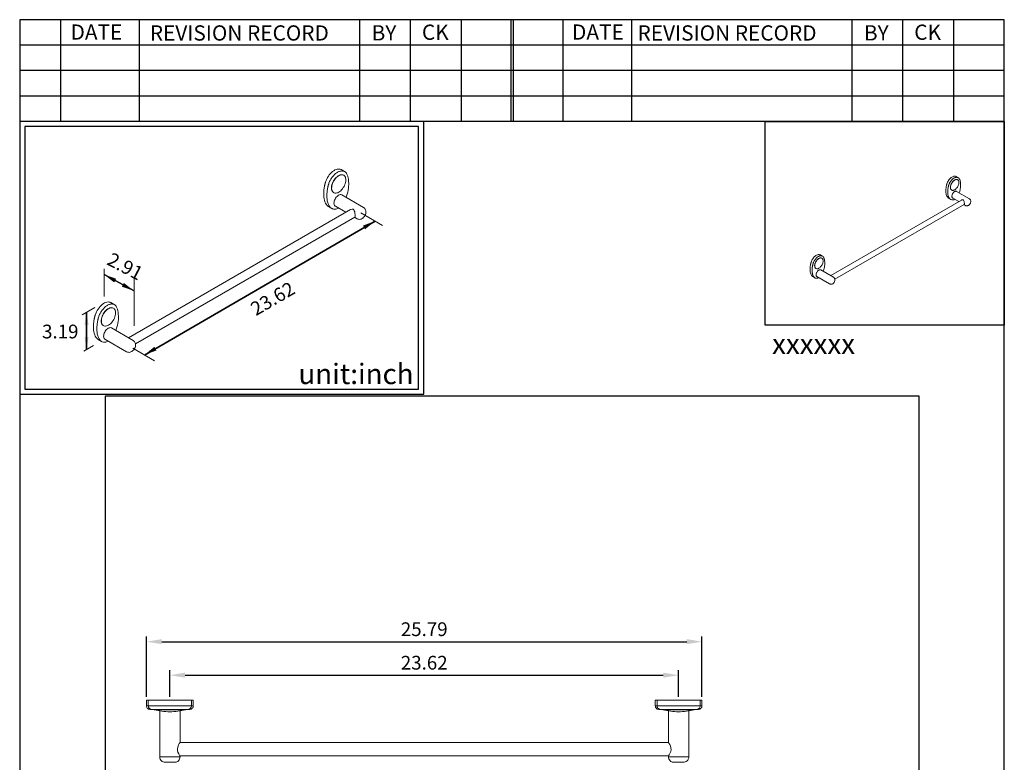
# Model space of a CAD drawing. Units: millimetres. Extents: x 25 to 1522, y -23 to 914.
# Drawn here: x 243 to 437, y 455 to 601 of the extents above; entities that cross this region are included whole.
import ezdxf

# ---------------------------------------------------------------- set-up
doc = ezdxf.new("R2010")
doc.units = ezdxf.units.MM
doc.header["$PDMODE"] = 35
for name, color, linetype in [('A1', 2, 'Continuous'), ('A5', 136, 'Continuous'), ('DIM', 6, 'Continuous')]:
    doc.layers.add(name, color=color, linetype=linetype)
doc.layers.add('圖紙邊界', color=1, linetype='Continuous', plot=False)
doc.styles.add('CHINA', font='simplex.shx', dxfattribs={"bigfont": 'chineset.shx'})
doc.styles.add('勝泰-2.7', font='simplex.shx', dxfattribs={"height": 2.7, "bigfont": 'chineset.shx'})
doc.dimstyles.new('正常', dxfattribs={"dimtxt": 2.7, "dimasz": 2.5, "dimexe": 1.25, "dimexo": 0.625, "dimgap": 1, "dimtad": 1, "dimdsep": 46, "dimtxsty": '勝泰-2.7', "dimcen": 2.5, "dimadec": 1, "dimazin": 0, "dimtfac": 1, "dimtmove": 0, "dimatfit": 3, "dimfxl": 0, "dimarcsym": 0})
doc.dimstyles.new('正常$0', dxfattribs={"dimtxt": 2, "dimasz": 3, "dimexe": 1, "dimexo": 0.625, "dimgap": 0.75, "dimtad": 1, "dimdsep": 46, "dimtxsty": '勝泰-2.7', "dimcen": 2.5, "dimclrd": 6, "dimclre": 6, "dimclrt": 6, "dimadec": 1, "dimazin": 0, "dimtfac": 1, "dimtmove": 0, "dimatfit": 3, "dimfxl": 0, "dimarcsym": 0})

# ---------------------------------------------------------------- blocks, each defined once
blk = doc.blocks.new('*D15')
at = {"layer": 'Defpoints', "color": 0, "ltscale": 10}
for p in [(372.88, 472.2), (272.88, 467.32), (372.88, 467.32)]:
    blk.add_point(p, dxfattribs=at)
at = {"layer": 'DIM', "color": 6, "lineweight": -2, "ltscale": 10}
for p, q in [((272.88, 467.95), (272.88, 473.2)), ((372.88, 467.95), (372.88, 473.2)), ((275.88, 472.2), (369.88, 472.2))]:
    blk.add_line(p, q, dxfattribs=at)
at = {"layer": 'DIM', "color": 6, "ltscale": 10}
for points in [[(275.88, 472.7), (275.88, 471.7), (272.88, 472.2)], [(369.88, 472.7), (369.88, 471.7), (372.88, 472.2)]]:
    blk.add_solid(points, dxfattribs=at)
at = {"layer": 'DIM', "color": 6, "ltscale": 10, "insert": (322.88, 474.3), "char_height": 2.7, "attachment_point": 5, "style": '勝泰-2.7'}
blk.add_mtext('23.62', dxfattribs=at)
blk = doc.blocks.new('*D16')
at = {"layer": 'Defpoints', "color": 0, "ltscale": 10}
for p in [(377.47, 478.79), (268.3, 467.32), (377.47, 467.32)]:
    blk.add_point(p, dxfattribs=at)
at = {"layer": 'DIM', "color": 6, "lineweight": -2, "ltscale": 10}
for p, q in [((268.3, 467.95), (268.3, 479.79)), ((271.3, 478.79), (374.47, 478.79)), ((377.47, 467.95), (377.47, 479.79))]:
    blk.add_line(p, q, dxfattribs=at)
at = {"layer": 'DIM', "color": 6, "ltscale": 10}
for points in [[(271.3, 479.29), (271.3, 478.29), (268.3, 478.79)], [(374.47, 479.29), (374.47, 478.29), (377.47, 478.79)]]:
    blk.add_solid(points, dxfattribs=at)
at = {"layer": 'DIM', "color": 6, "ltscale": 10, "insert": (322.88, 480.89), "char_height": 2.7, "attachment_point": 5, "style": '勝泰-2.7'}
blk.add_mtext('25.79', dxfattribs=at)

msp = doc.modelspace()

# ---------------------------------------------------------------- linework, layer by layer
at = {"color": 7, "linetype": 'Continuous', "lineweight": 15}
for p, q in [((268.301, 467.325), (268.301, 466.158)), ((268.301, 467.325), (268.65, 467.325)), ((268.65, 467.325), (268.65, 466.158)), ((268.65, 467.325), (277.118, 467.325)), ((277.118, 467.325), (277.118, 466.158)), ((277.118, 467.325), (277.468, 467.325)), ((277.468, 467.325), (277.468, 466.158)), ((368.301, 467.325), (368.301, 466.158)), ((368.301, 467.325), (368.65, 467.325)), ((368.65, 467.325), (368.65, 466.158)), ((368.65, 467.325), (377.118, 467.325)), ((377.118, 467.325), (377.118, 466.158)), ((377.118, 467.325), (377.468, 467.325)), ((377.468, 467.325), (377.468, 466.158)), ((268.65, 466.158), (268.301, 466.158)), ((277.118, 466.158), (268.65, 466.158)), ((275.968, 465.406), (269.801, 465.406)), ((277.468, 466.158), (277.118, 466.158)), ((368.65, 466.158), (368.301, 466.158)), ((377.118, 466.158), (368.65, 466.158)), ((375.968, 465.406), (369.801, 465.406)), ((377.468, 466.158), (377.118, 466.158)), ((274.884, 456.151), (270.884, 456.151)), ((271.79, 455.082), (273.979, 455.082)), ((374.884, 456.151), (370.884, 456.151)), ((371.79, 455.082), (373.979, 455.082))]:
    msp.add_line(p, q, dxfattribs=at)
at = {"color": 7, "linetype": 'Continuous', "lineweight": 15, "flags": 128}
for points in [[(274.884, 459), (274.845, 458.94), (274.74, 458.774), (274.589, 458.499), (274.426, 458.08), (274.369, 457.734), (274.394, 457.378), (274.481, 457.066), (274.625, 456.747), (274.79, 456.461), (274.871, 456.336), (274.884, 456.317), (274.884, 456.317)], [(370.884, 456.317), (370.924, 456.376), (371.028, 456.542), (371.179, 456.818), (371.342, 457.237), (371.399, 457.583), (371.375, 457.939), (371.287, 458.251), (371.144, 458.569), (370.978, 458.855), (370.897, 458.98), (370.884, 459), (370.884, 459)]]:
    msp.add_lwpolyline(points, dxfattribs=at)
at = {"color": 7, "linetype": 'Continuous', "lineweight": 15}
for centre, start, end in [((272.884, 477.519), 255.71965, 270), ((272.884, 477.519), 270, 284.28035), ((372.884, 477.519), 255.71965, 270), ((372.884, 477.519), 270, 284.28035)]:
    msp.add_arc(centre, 12.5, start, end, dxfattribs=at)
for points, knots in [([(268.968, 465.492), (268.873, 465.503), (268.676, 465.528), (268.453, 465.708), (268.323, 465.932), (268.308, 466.085), (268.301, 466.158)], [0, 0, 0, 0, 0.2702614, 0.5624295, 0.7897364, 1, 1, 1, 1]), ([(269.3, 465.492), (269.208, 465.503), (269.016, 465.528), (268.798, 465.708), (268.672, 465.932), (268.657, 466.085), (268.65, 466.158)], [0, 0, 0, 0, 0.2702611, 0.5624291, 0.7897364, 1, 1, 1, 1]), ([(269.3, 465.492), (269.203, 465.492), (269.009, 465.492), (268.982, 465.492), (268.968, 465.492)], [0, 0, 0, 0, 0.5, 1, 1, 1, 1]), ([(276.469, 465.492), (276.428, 465.492), (276.341, 465.492), (276.123, 465.492), (275.818, 465.492), (275.409, 465.492), (274.897, 465.492), (274.29, 465.492), (273.607, 465.492), (272.884, 465.492), (272.161, 465.492), (271.479, 465.492), (270.871, 465.492), (270.359, 465.492), (269.951, 465.492), (269.646, 465.492), (269.428, 465.492), (269.341, 465.492), (269.3, 465.492)], [0, 0, 0, 0, 0.0476383, 0.0998963, 0.1568898, 0.2185361, 0.2844875, 0.3540825, 0.4263375, 0.5, 0.5736625, 0.6459175, 0.7155125, 0.7814639, 0.8431102, 0.9001037, 0.9523617, 1, 1, 1, 1]), ([(276.469, 465.492), (276.561, 465.503), (276.752, 465.528), (276.97, 465.708), (277.097, 465.932), (277.111, 466.085), (277.118, 466.158)], [0, 0, 0, 0, 0.2702614, 0.5624294, 0.7897364, 1, 1, 1, 1]), ([(276.801, 465.492), (276.787, 465.492), (276.759, 465.492), (276.566, 465.492), (276.469, 465.492)], [0, 0, 0, 0, 0.5, 1, 1, 1, 1]), ([(276.801, 465.492), (276.895, 465.503), (277.092, 465.528), (277.316, 465.708), (277.446, 465.932), (277.46, 466.085), (277.468, 466.158)], [0, 0, 0, 0, 0.2702613, 0.5624293, 0.7897364, 1, 1, 1, 1]), ([(368.968, 465.492), (368.873, 465.503), (368.676, 465.528), (368.453, 465.708), (368.323, 465.932), (368.308, 466.085), (368.301, 466.158)], [0, 0, 0, 0, 0.2702606, 0.562429, 0.7897366, 1, 1, 1, 1]), ([(369.3, 465.492), (369.208, 465.503), (369.016, 465.528), (368.798, 465.708), (368.672, 465.932), (368.657, 466.085), (368.65, 466.158)], [0, 0, 0, 0, 0.2702608, 0.5624288, 0.7897376, 1, 1, 1, 1]), ([(369.3, 465.492), (369.203, 465.492), (369.009, 465.492), (368.981, 465.492), (368.968, 465.492)], [0, 0, 0, 0, 0.5000003, 1, 1, 1, 1]), ([(376.469, 465.492), (376.428, 465.492), (376.341, 465.492), (376.123, 465.492), (375.818, 465.492), (375.409, 465.492), (374.897, 465.492), (374.29, 465.492), (373.607, 465.492), (372.884, 465.492), (372.161, 465.492), (371.479, 465.492), (370.871, 465.492), (370.359, 465.492), (369.951, 465.492), (369.646, 465.492), (369.428, 465.492), (369.341, 465.492), (369.3, 465.492)], [0, 0, 0, 0, 0.0476384, 0.0998966, 0.1568897, 0.2185363, 0.2844878, 0.3540826, 0.4263378, 0.4999996, 0.5736625, 0.6459176, 0.7155125, 0.781464, 0.8431106, 0.9001036, 0.9523619, 1, 1, 1, 1]), ([(376.469, 465.492), (376.561, 465.503), (376.752, 465.528), (376.97, 465.708), (377.097, 465.932), (377.111, 466.085), (377.118, 466.158)], [0, 0, 0, 0, 0.2702628, 0.5624256, 0.7897361, 1, 1, 1, 1]), ([(376.801, 465.492), (376.787, 465.492), (376.759, 465.492), (376.566, 465.492), (376.469, 465.492)], [0, 0, 0, 0, 0.5, 1, 1, 1, 1]), ([(376.801, 465.492), (376.895, 465.503), (377.092, 465.528), (377.316, 465.708), (377.446, 465.932), (377.46, 466.085), (377.468, 466.158)], [0, 0, 0, 0, 0.2702606, 0.562429, 0.7897366, 1, 1, 1, 1]), ([(271.79, 455.082), (271.656, 455.12), (271.379, 455.198), (271.084, 455.487), (270.913, 455.821), (270.894, 456.043), (270.884, 456.151)], [0, 0, 0, 0, 0.2722375, 0.561921, 0.7877611, 1, 1, 1, 1]), ([(274.884, 456.151), (274.869, 456.012), (274.837, 455.727), (274.6, 455.388), (274.299, 455.165), (274.083, 455.109), (273.979, 455.082)], [0, 0, 0, 0, 0.2722386, 0.5619215, 0.7877612, 1, 1, 1, 1]), ([(370.884, 456.151), (370.9, 456.012), (370.932, 455.727), (371.168, 455.388), (371.469, 455.165), (371.685, 455.109), (371.79, 455.082)], [0, 0, 0, 0, 0.272238, 0.5619219, 0.7877577, 1, 1, 1, 1]), ([(373.979, 455.082), (374.113, 455.12), (374.389, 455.198), (374.685, 455.487), (374.856, 455.821), (374.875, 456.043), (374.884, 456.151)], [0, 0, 0, 0, 0.2722412, 0.5619227, 0.7877619, 1, 1, 1, 1])]:
    msp.add_open_spline(points, degree=3, knots=knots, dxfattribs=at)
for points in [[(269.801, 465.492), (269.801, 465.406)], [(270.884, 465.18), (270.884, 456.151)], [(274.884, 459), (274.884, 465.18)], [(275.968, 465.406), (275.968, 465.492)], [(369.801, 465.492), (369.801, 465.406)], [(370.884, 465.18), (370.884, 459)], [(374.884, 456.151), (374.884, 465.18)], [(375.968, 465.406), (375.968, 465.492)], [(370.901, 458.975), (274.884, 458.975)], [(274.884, 456.342), (370.901, 456.342)], [(274.884, 456.151), (274.884, 456.317)], [(370.884, 456.317), (370.884, 456.151)]]:
    msp.add_open_spline(points, degree=1, dxfattribs=at)
at = {"layer": 'A1', "lineweight": 15}
for p, q in [((306.551, 571.556), (307.23, 571.164)), ((307.032, 570.47), (307.067, 570.45)), ((427.436, 570.208), (427.837, 569.976)), ((427.72, 569.567), (427.74, 569.555)), ((426.575, 567.537), (426.554, 567.549)), ((427.519, 567.277), (430.034, 565.826)), ((305.091, 567.027), (305.056, 567.047)), ((306.692, 566.587), (310.956, 564.126)), ((402.787, 550.723), (428.511, 565.573)), ((426.37, 565.708), (425.969, 565.94)), ((426.37, 565.708), (426.381, 565.702)), ((427.979, 565.266), (426.763, 565.968)), ((264.754, 538.516), (308.374, 563.697)), ((304.744, 563.926), (304.064, 564.319)), ((304.744, 563.926), (304.762, 563.916)), ((307.472, 563.176), (305.41, 564.367)), ((429.009, 564.711), (403.59, 550.037)), ((429.278, 564.516), (428.975, 564.691)), ((309.218, 562.235), (266.116, 537.353)), ((309.674, 561.905), (309.16, 562.202)), ((400.741, 554.797), (401.141, 554.566)), ((401.025, 554.156), (401.045, 554.145)), ((401.133, 554.571), (401.141, 554.566)), ((399.88, 552.126), (399.859, 552.138)), ((400.815, 551.861), (403.33, 550.41)), ((399.675, 550.297), (399.274, 550.529)), ((402.574, 549.1), (400.059, 550.552)), ((261.284, 545.424), (261.964, 545.032)), ((261.765, 544.338), (261.8, 544.318)), ((261.949, 545.04), (261.964, 545.032)), ((259.824, 540.895), (259.789, 540.915)), ((261.41, 540.446), (265.674, 537.985)), ((259.477, 537.794), (258.797, 538.187)), ((264.392, 535.764), (260.128, 538.226))]:
    msp.add_line(p, q, dxfattribs=at)
at = {"layer": 'A1', "lineweight": 15, "flags": 128}
for points in [[(303.481, 569.12), (303.586, 569.417), (303.716, 569.712), (303.867, 569.999), (304.039, 570.275), (304.228, 570.536), (304.431, 570.777), (304.646, 570.996), (304.869, 571.189), (305.098, 571.353), (305.328, 571.486), (305.556, 571.586), (305.779, 571.651), (305.994, 571.68), (306.197, 571.673), (306.386, 571.63), (306.551, 571.556)], [(307.167, 571.168), (307.119, 571.193), (307.022, 571.234), (306.919, 571.264), (306.812, 571.283), (306.699, 571.291), (306.583, 571.287), (306.463, 571.272), (306.341, 571.246), (306.216, 571.209), (306.089, 571.161), (305.961, 571.102), (305.833, 571.033), (305.704, 570.954), (305.576, 570.865), (305.449, 570.766), (305.324, 570.659), (305.202, 570.544), (305.082, 570.42), (304.966, 570.29), (304.853, 570.153), (304.746, 570.009), (304.643, 569.861), (304.546, 569.707), (304.454, 569.55), (304.37, 569.389), (304.291, 569.226), (304.22, 569.061), (304.157, 568.896), (304.101, 568.73)], [(307.224, 571.163), (307.321, 571.105), (307.462, 570.982), (307.583, 570.833), (307.678, 570.671)], [(303.304, 568.437), (303.322, 568.522), (303.341, 568.607), (303.361, 568.692), (303.383, 568.777), (303.405, 568.863), (303.429, 568.948), (303.455, 569.034), (303.481, 569.12)], [(305.056, 567.047), (305.006, 567.079), (304.885, 567.187), (304.788, 567.326), (304.715, 567.492), (304.668, 567.684), (304.647, 567.896), (304.654, 568.125), (304.688, 568.366), (304.748, 568.615), (304.834, 568.867), (304.943, 569.116), (305.073, 569.359), (305.223, 569.59), (305.388, 569.805), (305.566, 569.999), (305.753, 570.169), (305.947, 570.312), (306.142, 570.425), (306.335, 570.505), (306.522, 570.551), (306.7, 570.562), (306.865, 570.538), (307.015, 570.48), (307.032, 570.47)], [(306.079, 567.124), (305.885, 567.028), (305.694, 566.965), (305.511, 566.936), (305.339, 566.942), (305.181, 566.983), (305.041, 567.059), (304.92, 567.167), (304.823, 567.306), (304.75, 567.472), (304.703, 567.664), (304.682, 567.876), (304.689, 568.105), (304.723, 568.346), (304.783, 568.595), (304.869, 568.846), (304.978, 569.096), (305.108, 569.339), (305.258, 569.57), (305.423, 569.784), (305.601, 569.979), (305.789, 570.149), (305.982, 570.292), (306.177, 570.404), (306.37, 570.484), (306.557, 570.531), (306.735, 570.542), (306.9, 570.518), (307.05, 570.459), (307.18, 570.367), (307.289, 570.244), (307.375, 570.091), (307.435, 569.911), (307.469, 569.709), (307.476, 569.488), (307.455, 569.252), (307.408, 569.007), (307.335, 568.756), (307.238, 568.505), (307.118, 568.258), (306.977, 568.021), (306.82, 567.797), (306.647, 567.592), (306.464, 567.409), (306.274, 567.252), (306.079, 567.124)], [(307.678, 570.671), (307.74, 570.534), (307.836, 570.264), (307.862, 570.174)], [(307.862, 570.174), (307.907, 569.991), (307.973, 569.632), (308.014, 569.255), (308.032, 568.883), (308.032, 568.767)], [(425.626, 568.771), (425.688, 568.946), (425.764, 569.12), (425.853, 569.289), (425.955, 569.452), (426.066, 569.606), (426.186, 569.749), (426.313, 569.878), (426.444, 569.991), (426.579, 570.088), (426.715, 570.166), (426.849, 570.225), (426.981, 570.263), (427.108, 570.281), (427.228, 570.277), (427.339, 570.251), (427.436, 570.208)], [(427.799, 569.979), (427.771, 569.994), (427.714, 570.018), (427.653, 570.036), (427.59, 570.047), (427.524, 570.051), (427.455, 570.049), (427.384, 570.04), (427.312, 570.025), (427.238, 570.003), (427.164, 569.975), (427.088, 569.94), (427.012, 569.899), (426.937, 569.853), (426.861, 569.8), (426.786, 569.742), (426.713, 569.679), (426.64, 569.611), (426.57, 569.538), (426.501, 569.461), (426.435, 569.38), (426.371, 569.296), (426.311, 569.208), (426.253, 569.117), (426.2, 569.025), (426.15, 568.93), (426.103, 568.834), (426.062, 568.737), (426.024, 568.639), (425.991, 568.541)], [(426.554, 567.549), (426.525, 567.568), (426.454, 567.631), (426.396, 567.713), (426.353, 567.811), (426.325, 567.924), (426.313, 568.049), (426.317, 568.184), (426.337, 568.326), (426.373, 568.473), (426.423, 568.622), (426.488, 568.769), (426.565, 568.912), (426.653, 569.048), (426.75, 569.175), (426.855, 569.289), (426.966, 569.39), (427.08, 569.474), (427.195, 569.54), (427.308, 569.588), (427.419, 569.615), (427.524, 569.622), (427.621, 569.607), (427.71, 569.573), (427.72, 569.567)], [(427.158, 567.594), (427.043, 567.537), (426.931, 567.5), (426.823, 567.483), (426.721, 567.487), (426.628, 567.511), (426.545, 567.556), (426.474, 567.619), (426.417, 567.701), (426.374, 567.799), (426.346, 567.912), (426.334, 568.037), (426.338, 568.172), (426.358, 568.315), (426.394, 568.461), (426.444, 568.61), (426.508, 568.757), (426.585, 568.9), (426.673, 569.036), (426.771, 569.163), (426.876, 569.278), (426.986, 569.378), (427.1, 569.462), (427.215, 569.529), (427.329, 569.576), (427.44, 569.603), (427.545, 569.61), (427.642, 569.596), (427.73, 569.561), (427.807, 569.507), (427.871, 569.434), (427.922, 569.344), (427.957, 569.238), (427.977, 569.119), (427.981, 568.988), (427.969, 568.849), (427.942, 568.704), (427.898, 568.556), (427.841, 568.408), (427.77, 568.263), (427.687, 568.123), (427.594, 567.991), (427.493, 567.87), (427.385, 567.762), (427.272, 567.67), (427.158, 567.594)], [(427.833, 569.976), (427.89, 569.942), (427.974, 569.869), (428.045, 569.781), (428.1, 569.686)], [(428.1, 569.686), (428.137, 569.605), (428.194, 569.446), (428.209, 569.393)], [(428.209, 569.393), (428.235, 569.285), (428.274, 569.073), (428.299, 568.851), (428.309, 568.632), (428.31, 568.563)], [(303.135, 566.862), (303.138, 567.05), (303.146, 567.241), (303.159, 567.435), (303.178, 567.631), (303.201, 567.83), (303.23, 568.031), (303.264, 568.233), (303.304, 568.437)], [(303.924, 568.046), (303.884, 567.842), (303.85, 567.64), (303.821, 567.439), (303.798, 567.241), (303.779, 567.044), (303.766, 566.85), (303.758, 566.659), (303.755, 566.471)], [(304.101, 568.73), (304.075, 568.644), (304.049, 568.558), (304.025, 568.472), (304.003, 568.386), (303.981, 568.301), (303.961, 568.216), (303.942, 568.131), (303.924, 568.046)], [(308.031, 568.802), (308.036, 568.614), (308.025, 568.25), (307.99, 567.875), (307.931, 567.492), (307.848, 567.102), (307.743, 566.708), (307.615, 566.313), (307.534, 566.101)], [(425.808, 566.069), (425.713, 566.194), (425.63, 566.334), (425.561, 566.488), (425.505, 566.655), (425.463, 566.836), (425.435, 567.027), (425.421, 567.229), (425.422, 567.439)], [(425.422, 567.439), (425.423, 567.55), (425.428, 567.663), (425.436, 567.778), (425.447, 567.893), (425.461, 568.01), (425.478, 568.129), (425.498, 568.248), (425.521, 568.368)], [(425.521, 568.368), (425.532, 568.418), (425.543, 568.468), (425.555, 568.519), (425.568, 568.569), (425.581, 568.619), (425.595, 568.67), (425.61, 568.721), (425.626, 568.771)], [(425.787, 567.209), (425.785, 567.078), (425.789, 566.951), (425.797, 566.827), (425.812, 566.707), (425.831, 566.591), (425.856, 566.479), (425.886, 566.372), (425.922, 566.27), (425.962, 566.173), (426.008, 566.081), (426.058, 565.994), (426.113, 565.914), (426.173, 565.839)], [(425.887, 568.138), (425.863, 568.018), (425.843, 567.898), (425.826, 567.78), (425.812, 567.663), (425.801, 567.547), (425.794, 567.433), (425.789, 567.32), (425.787, 567.209)], [(425.991, 568.541), (425.976, 568.49), (425.961, 568.439), (425.947, 568.389), (425.933, 568.338), (425.921, 568.288), (425.909, 568.238), (425.897, 568.188), (425.887, 568.138)], [(426.607, 566.314), (426.615, 566.426), (426.639, 566.544), (426.678, 566.664), (426.732, 566.783), (426.798, 566.897), (426.874, 567.003), (426.958, 567.097), (427.048, 567.177), (427.141, 567.24), (427.234, 567.284), (427.324, 567.308), (427.408, 567.312), (427.485, 567.294), (427.519, 567.277)], [(428.309, 568.583), (428.312, 568.473), (428.305, 568.258), (428.285, 568.037), (428.25, 567.811), (428.201, 567.581), (428.139, 567.349), (428.063, 567.116), (428.016, 566.991)], [(303.79, 564.539), (303.629, 564.75), (303.489, 564.987), (303.371, 565.248), (303.276, 565.532), (303.205, 565.838), (303.158, 566.163), (303.134, 566.505), (303.135, 566.862)], [(303.755, 566.471), (303.752, 566.25), (303.757, 566.034), (303.772, 565.823), (303.796, 565.62), (303.83, 565.423), (303.872, 565.234), (303.923, 565.052), (303.983, 564.878), (304.052, 564.714), (304.129, 564.558), (304.215, 564.411), (304.308, 564.275), (304.41, 564.148)], [(305.145, 564.954), (305.158, 565.143), (305.199, 565.343), (305.266, 565.547), (305.357, 565.749), (305.468, 565.942), (305.598, 566.122), (305.741, 566.281), (305.894, 566.417), (306.051, 566.524), (306.208, 566.599), (306.361, 566.639), (306.504, 566.645), (306.634, 566.615), (306.692, 566.587)], [(425.969, 565.94), (425.94, 565.958), (425.893, 565.991), (425.849, 566.028), (425.808, 566.069)], [(426.173, 565.839), (426.214, 565.799)], [(426.638, 565.614), (426.567, 565.629), (426.449, 565.669), (426.383, 565.704)], [(426.763, 565.968), (426.732, 565.989), (426.678, 566.047), (426.639, 566.122), (426.615, 566.212), (426.607, 566.314)], [(427.147, 565.746), (427.065, 565.698), (426.95, 565.648), (426.836, 565.618), (426.725, 565.607), (426.638, 565.614)], [(428.49, 565.561), (428.553, 565.602), (428.708, 565.632), (428.815, 565.607), (428.903, 565.54), (428.963, 565.445), (429.01, 565.306), (429.042, 565.12), (429.053, 564.974), (429.054, 564.848), (429.045, 564.764), (429.023, 564.714), (429.012, 564.711)], [(430.035, 565.824), (430.113, 565.769), (430.182, 565.698), (430.236, 565.617), (430.275, 565.528), (430.3, 565.432), (430.31, 565.33), (430.305, 565.221), (430.283, 565.107), (430.245, 564.993), (430.192, 564.882), (430.126, 564.777), (430.046, 564.681), (429.953, 564.596), (429.858, 564.532), (429.76, 564.486), (429.661, 564.457), (429.561, 564.445), (429.463, 564.451), (429.369, 564.475), (429.279, 564.516)], [(304.064, 564.319), (304.014, 564.349), (303.935, 564.405), (303.86, 564.469), (303.79, 564.539)], [(304.41, 564.148), (304.479, 564.079)], [(305.197, 563.766), (305.078, 563.791), (304.877, 563.86), (304.766, 563.918)], [(305.41, 564.367), (305.357, 564.403), (305.266, 564.5), (305.199, 564.627), (305.158, 564.78), (305.145, 564.954)], [(306.061, 563.991), (305.922, 563.908), (305.728, 563.824), (305.534, 563.773), (305.345, 563.755), (305.197, 563.766)], [(308.339, 563.677), (308.446, 563.746), (308.708, 563.797), (308.889, 563.755), (309.039, 563.641), (309.14, 563.479), (309.22, 563.244), (309.274, 562.929), (309.294, 562.681), (309.295, 562.467), (309.279, 562.324), (309.242, 562.24), (309.223, 562.235)], [(310.958, 564.123), (311.091, 564.03), (311.208, 563.909), (311.299, 563.772), (311.366, 563.621), (311.407, 563.458), (311.424, 563.284), (311.415, 563.1), (311.379, 562.907), (311.314, 562.713), (311.225, 562.525), (311.112, 562.348), (310.977, 562.185), (310.819, 562.041), (310.659, 561.932), (310.492, 561.853), (310.323, 561.804), (310.154, 561.785), (309.988, 561.795), (309.828, 561.835), (309.676, 561.905)], [(400.741, 554.797), (400.644, 554.841), (400.532, 554.866), (400.412, 554.87), (400.286, 554.853), (400.154, 554.814), (400.019, 554.756), (399.884, 554.677), (399.749, 554.581), (399.617, 554.467), (399.491, 554.338), (399.371, 554.195), (399.259, 554.041), (399.158, 553.879), (399.069, 553.709), (398.992, 553.536), (398.93, 553.36)], [(401.139, 554.567), (401.111, 554.582), (401.054, 554.606), (400.993, 554.624), (400.93, 554.635), (400.864, 554.639), (400.795, 554.637), (400.724, 554.628), (400.652, 554.613), (400.578, 554.591), (400.504, 554.563), (400.428, 554.528), (400.352, 554.487), (400.277, 554.441), (400.201, 554.388), (400.126, 554.33), (400.053, 554.267), (399.98, 554.199), (399.91, 554.126), (399.841, 554.049), (399.775, 553.968), (399.711, 553.884), (399.651, 553.796), (399.594, 553.706), (399.54, 553.613), (399.49, 553.518), (399.444, 553.422), (399.402, 553.325), (399.364, 553.227), (399.331, 553.129)], [(401.025, 554.156), (401.014, 554.162), (400.926, 554.197), (400.829, 554.211), (400.724, 554.204), (400.613, 554.177), (400.499, 554.13), (400.384, 554.063), (400.27, 553.979), (400.16, 553.879), (400.055, 553.764), (399.957, 553.637), (399.869, 553.501), (399.792, 553.358), (399.728, 553.211), (399.678, 553.062), (399.642, 552.916), (399.622, 552.773), (399.618, 552.638), (399.63, 552.513), (399.658, 552.4), (399.701, 552.302), (399.759, 552.22), (399.829, 552.157), (399.859, 552.138)], [(400.462, 552.183), (400.577, 552.259), (400.69, 552.351), (400.798, 552.459), (400.899, 552.58), (400.992, 552.712), (401.075, 552.852), (401.146, 552.997), (401.203, 553.146), (401.246, 553.294), (401.274, 553.438), (401.286, 553.577), (401.282, 553.708), (401.262, 553.827), (401.227, 553.933), (401.176, 554.023), (401.112, 554.096), (401.035, 554.15), (400.947, 554.185), (400.849, 554.199), (400.744, 554.192), (400.634, 554.165), (400.52, 554.118), (400.405, 554.051), (400.291, 553.967), (400.181, 553.867), (400.076, 553.752), (399.978, 553.625), (399.89, 553.489), (399.813, 553.346), (399.749, 553.199), (399.698, 553.051), (399.663, 552.904), (399.643, 552.761), (399.639, 552.626), (399.651, 552.501), (399.679, 552.389), (399.722, 552.29), (399.779, 552.209), (399.85, 552.145), (399.933, 552.1), (400.026, 552.076), (400.127, 552.072), (400.235, 552.089), (400.348, 552.127), (400.462, 552.183)], [(401.13, 554.569), (401.195, 554.531), (401.278, 554.458), (401.35, 554.371), (401.405, 554.275)], [(401.405, 554.275), (401.442, 554.194), (401.499, 554.035), (401.514, 553.982)], [(401.514, 553.982), (401.54, 553.874), (401.579, 553.662), (401.604, 553.44), (401.614, 553.221), (401.614, 553.152)], [(398.826, 552.958), (398.803, 552.837), (398.782, 552.718), (398.765, 552.6), (398.751, 552.482), (398.74, 552.367), (398.733, 552.252), (398.728, 552.14), (398.726, 552.028)], [(398.726, 552.028), (398.726, 551.818), (398.74, 551.616), (398.768, 551.425), (398.81, 551.245), (398.866, 551.077), (398.935, 550.923), (399.017, 550.783), (399.112, 550.658)], [(398.93, 553.36), (398.915, 553.31), (398.9, 553.259), (398.886, 553.209), (398.872, 553.158), (398.86, 553.108), (398.848, 553.057), (398.836, 553.007), (398.826, 552.958)], [(399.127, 551.797), (399.125, 551.666), (399.129, 551.539), (399.137, 551.415), (399.152, 551.295), (399.171, 551.179), (399.196, 551.067), (399.226, 550.96), (399.262, 550.858), (399.302, 550.761), (399.348, 550.669), (399.398, 550.582), (399.454, 550.502), (399.513, 550.427)], [(399.227, 552.726), (399.204, 552.606), (399.183, 552.486), (399.166, 552.368), (399.152, 552.251), (399.141, 552.135), (399.134, 552.021), (399.129, 551.908), (399.127, 551.797)], [(399.331, 553.129), (399.316, 553.078), (399.301, 553.028), (399.287, 552.977), (399.273, 552.927), (399.261, 552.876), (399.249, 552.826), (399.237, 552.776), (399.227, 552.726)], [(400.815, 551.861), (400.781, 551.878), (400.704, 551.896), (400.62, 551.892), (400.53, 551.868), (400.437, 551.824), (400.344, 551.761), (400.254, 551.681), (400.17, 551.587), (400.093, 551.481), (400.028, 551.367), (399.974, 551.248), (399.935, 551.128), (399.911, 551.01), (399.902, 550.898), (399.911, 550.796), (399.935, 550.706), (399.974, 550.631), (400.028, 550.573), (400.059, 550.552)], [(401.614, 553.173), (401.616, 553.062), (401.61, 552.847), (401.59, 552.626), (401.555, 552.4), (401.506, 552.17), (401.444, 551.938), (401.368, 551.705), (401.318, 551.571)], [(399.112, 550.658), (399.154, 550.617), (399.198, 550.58), (399.245, 550.547), (399.274, 550.529)], [(399.513, 550.427), (399.555, 550.386), (399.599, 550.349), (399.646, 550.315), (399.675, 550.298)], [(399.943, 550.203), (399.872, 550.218), (399.753, 550.258), (399.673, 550.301)], [(400.443, 550.33), (400.37, 550.287), (400.255, 550.237), (400.141, 550.207), (400.03, 550.196), (399.943, 550.203)], [(403.606, 549.896), (403.602, 549.818), (403.582, 549.704), (403.546, 549.589), (403.495, 549.478), (403.43, 549.372), (403.351, 549.275), (403.259, 549.189), (403.166, 549.123), (403.068, 549.074), (402.968, 549.043), (402.869, 549.03), (402.77, 549.034), (402.675, 549.055), (402.578, 549.098), (402.572, 549.102)], [(403.329, 550.41), (403.335, 550.407), (403.417, 550.346), (403.485, 550.274), (403.537, 550.192), (403.574, 550.102), (403.598, 550.006), (403.606, 549.896)], [(261.284, 545.424), (261.119, 545.498), (260.931, 545.541), (260.727, 545.548), (260.512, 545.519), (260.289, 545.454), (260.061, 545.354), (259.831, 545.221), (259.602, 545.057), (259.379, 544.864), (259.164, 544.645), (258.961, 544.404), (258.772, 544.143), (258.601, 543.867), (258.449, 543.58), (258.32, 543.285), (258.214, 542.988)], [(261.96, 545.034), (261.912, 545.059), (261.815, 545.1), (261.712, 545.13), (261.605, 545.149), (261.492, 545.157), (261.376, 545.153), (261.256, 545.138), (261.134, 545.112), (261.009, 545.075), (260.882, 545.027), (260.754, 544.968), (260.626, 544.899), (260.497, 544.82), (260.369, 544.731), (260.242, 544.633), (260.117, 544.526), (259.995, 544.41), (259.875, 544.287), (259.759, 544.156), (259.646, 544.019), (259.539, 543.875), (259.436, 543.727), (259.339, 543.573), (259.247, 543.416), (259.163, 543.256), (259.084, 543.093), (259.013, 542.928), (258.95, 542.762), (258.894, 542.596)], [(261.765, 544.338), (261.748, 544.348), (261.599, 544.406), (261.433, 544.43), (261.255, 544.419), (261.068, 544.373), (260.875, 544.293), (260.68, 544.18), (260.487, 544.037), (260.299, 543.867), (260.121, 543.673), (259.956, 543.458), (259.806, 543.227), (259.676, 542.984), (259.567, 542.735), (259.481, 542.483), (259.421, 542.234), (259.387, 541.993), (259.381, 541.764), (259.401, 541.552), (259.448, 541.36), (259.521, 541.194), (259.619, 541.055), (259.739, 540.947), (259.789, 540.915)], [(260.812, 540.992), (261.007, 541.12), (261.197, 541.277), (261.381, 541.46), (261.553, 541.665), (261.71, 541.889), (261.851, 542.126), (261.971, 542.373), (262.068, 542.624), (262.141, 542.875), (262.188, 543.12), (262.209, 543.356), (262.202, 543.577), (262.168, 543.779), (262.108, 543.959), (262.022, 544.112), (261.913, 544.235), (261.783, 544.327), (261.634, 544.386), (261.468, 544.41), (261.29, 544.399), (261.103, 544.352), (260.91, 544.272), (260.715, 544.16), (260.522, 544.017), (260.334, 543.847), (260.156, 543.652), (259.991, 543.438), (259.841, 543.207), (259.711, 542.964), (259.602, 542.714), (259.516, 542.463), (259.456, 542.214), (259.422, 541.973), (259.416, 541.744), (259.436, 541.532), (259.483, 541.34), (259.556, 541.174), (259.654, 541.035), (259.774, 540.927), (259.914, 540.851), (260.072, 540.81), (260.244, 540.804), (260.427, 540.833), (260.618, 540.896), (260.812, 540.992)], [(261.944, 545.038), (262.054, 544.973), (262.196, 544.85), (262.316, 544.701), (262.411, 544.539)], [(262.411, 544.539), (262.473, 544.402), (262.569, 544.132), (262.595, 544.042)], [(262.595, 544.042), (262.64, 543.859), (262.706, 543.5), (262.748, 543.123), (262.765, 542.751), (262.765, 542.635)], [(258.037, 542.305), (257.998, 542.101), (257.963, 541.899), (257.934, 541.698), (257.911, 541.499), (257.892, 541.303), (257.879, 541.109), (257.871, 540.918), (257.868, 540.73)], [(258.214, 542.988), (258.188, 542.902), (258.163, 542.816), (258.139, 542.731), (258.116, 542.645), (258.094, 542.56), (258.074, 542.475), (258.055, 542.39), (258.037, 542.305)], [(258.717, 541.913), (258.677, 541.709), (258.643, 541.506), (258.614, 541.306), (258.591, 541.107), (258.572, 540.911), (258.559, 540.717), (258.551, 540.526), (258.548, 540.337)], [(258.894, 542.596), (258.868, 542.51), (258.842, 542.424), (258.818, 542.338), (258.796, 542.253), (258.774, 542.167), (258.754, 542.082), (258.735, 541.997), (258.717, 541.913)], [(262.765, 542.67), (262.769, 542.482), (262.758, 542.118), (262.723, 541.743), (262.664, 541.36), (262.582, 540.97), (262.476, 540.576), (262.348, 540.181), (262.262, 539.954)], [(257.868, 540.73), (257.867, 540.373), (257.891, 540.031), (257.938, 539.706), (258.01, 539.4), (258.104, 539.116), (258.222, 538.855), (258.362, 538.618), (258.523, 538.407)], [(258.548, 540.337), (258.545, 540.116), (258.55, 539.9), (258.565, 539.69), (258.589, 539.486), (258.623, 539.289), (258.665, 539.1), (258.716, 538.918), (258.776, 538.745), (258.845, 538.58), (258.922, 538.424), (259.008, 538.278), (259.101, 538.141), (259.203, 538.014)], [(261.41, 540.446), (261.352, 540.474), (261.222, 540.504), (261.079, 540.499), (260.926, 540.458), (260.769, 540.383), (260.612, 540.276), (260.459, 540.141), (260.316, 539.981), (260.186, 539.802), (260.075, 539.608), (259.984, 539.406), (259.917, 539.202), (259.876, 539.003), (259.863, 538.813), (259.876, 538.639), (259.917, 538.486), (259.984, 538.36), (260.075, 538.262), (260.128, 538.226)], [(258.523, 538.407), (258.593, 538.337), (258.668, 538.273), (258.747, 538.217), (258.797, 538.187)], [(259.203, 538.014), (259.273, 537.944), (259.348, 537.881), (259.427, 537.825), (259.476, 537.795)], [(259.931, 537.634), (259.811, 537.659), (259.61, 537.728), (259.474, 537.8)], [(260.779, 537.85), (260.655, 537.776), (260.461, 537.692), (260.267, 537.641), (260.078, 537.623), (259.931, 537.634)], [(266.143, 537.114), (266.136, 536.982), (266.102, 536.787), (266.041, 536.593), (265.954, 536.404), (265.843, 536.226), (265.711, 536.061), (265.555, 535.915), (265.396, 535.803), (265.23, 535.72), (265.061, 535.668), (264.892, 535.645), (264.726, 535.652), (264.565, 535.688), (264.399, 535.76), (264.389, 535.767)], [(265.672, 537.984), (265.683, 537.98), (265.822, 537.877), (265.937, 537.754), (266.025, 537.615), (266.089, 537.463), (266.128, 537.3), (266.143, 537.114)]]:
    msp.add_lwpolyline(points, dxfattribs=at)
at = {"layer": 'A5', "color": 136}
for p, q in [((243.366, 601.023), (243.366, 336.523)), ((436.903, 601.023), (243.366, 601.023)), ((251.366, 601.023), (251.366, 581.023)), ((266.878, 601.023), (266.878, 581.023)), ((310.135, 601.023), (310.135, 581.023)), ((320.135, 601.023), (320.135, 581.023)), ((330.135, 601.023), (330.135, 581.023)), ((339.935, 601.023), (339.935, 581.023)), ((340.335, 601.023), (340.335, 581.023)), ((350.135, 601.023), (350.135, 581.023)), ((363.647, 601.023), (363.647, 581.023)), ((406.903, 601.023), (406.903, 581.023)), ((416.903, 601.023), (416.903, 581.023)), ((426.903, 601.023), (426.903, 581.023)), ((436.903, 596.023), (243.366, 596.023)), ((436.903, 591.023), (243.366, 591.023)), ((436.903, 586.023), (243.366, 586.023)), ((436.903, 581.023), (243.366, 581.023))]:
    msp.add_line(p, q, dxfattribs=at)
at = {"layer": 'A5'}
msp.add_line((436.903, 336.523), (436.903, 601.023), dxfattribs=at)
at = {"layer": 'DIM', "lineweight": 15}
for p, q in [((313.215, 561.449), (267.872, 535.127)), ((310.408, 563.07), (314.672, 560.609)), ((258.134, 544.476), (255.649, 543.05)), ((257.9, 536.995), (255.952, 535.878)), ((265.586, 536.447), (269.85, 533.986))]:
    msp.add_line(p, q, dxfattribs=at)
at = {"layer": 'DIM', "lineweight": 20}
for p, q in [((259.941, 546.604), (259.941, 552.061)), ((265.843, 540.857), (265.843, 550.269))]:
    msp.add_line(p, q, dxfattribs=at)
at = {"layer": 'DIM', "ltscale": 10}
for points in [[(243.366, 527.41), (322.786, 527.41), (322.786, 581.023), (243.366, 581.023)], [(389.903, 581.023), (436.903, 581.023), (436.903, 541.023), (389.903, 541.023)]]:
    msp.add_lwpolyline(points, close=True, dxfattribs=at)
at = {"layer": '圖紙邊界', "ltscale": 10}
for points in [[(244.366, 528.41), (321.786, 528.41), (321.786, 580.023), (244.366, 580.023)], [(260.135, 367.023), (420.135, 367.023), (420.135, 527.023), (260.135, 527.023)]]:
    msp.add_lwpolyline(points, close=True, dxfattribs=at)

# ---------------------------------------------------------------- texts
at = {"layer": 'A5', "color": 140, "style": 'CHINA'}
for s, p in [('DATE', (253.367, 597.09)), ('REVISION RECORD', (268.947, 596.914)), ('CK', (322.426, 597.061)), ('DATE', (351.936, 597.09)), ('REVISION RECORD', (364.815, 596.914)), ('CK', (419.194, 597.061)), ('BY', (312.545, 596.94)), ('BY', (409.313, 596.94))]:
    msp.add_text(s, height=3, dxfattribs=at).set_placement(p)
at = {"layer": 'DIM', "lineweight": 20, "char_height": 2.7, "attachment_point": 5, "style": 'CHINA'}
for s, insert, rotation in [('2.91', (263.948, 552.245), 332.55049), ('23.62', (293.266, 545.913), 30.13541)]:
    msp.add_mtext(s, dxfattribs=dict(at, insert=insert, rotation=rotation))
at = {"layer": 'DIM', "lineweight": 20, "insert": (251.343, 539.389), "char_height": 2.7, "attachment_point": 5, "style": 'CHINA'}
msp.add_mtext('3.19', dxfattribs=at)
at = {"layer": 'DIM', "char_height": 4}
for s, insert, width, attachment_point in [('{\\fArial|b0|i0|c0|p34;xxxxxx}', (391.26, 539.337), 68.2232, 1), ('{\\fArial|b0|i0|c0|p34;unit:inch}', (320.786, 529.41), 23.47519, 9)]:
    msp.add_mtext(s, dxfattribs=dict(at, insert=insert, width=width, attachment_point=attachment_point))

# ---------------------------------------------------------------- dimensions: what is measured, and where the dimension line sits
at = {"layer": 'DIM', "ltscale": 10}
dim = msp.add_linear_dim(base=(377.468, 478.79), p1=(268.301, 467.325), p2=(377.468, 467.325), text='25.79', dimstyle='正常$0', dxfattribs=at)
dim.commit()
dim.dimension.update_dxf_attribs({"geometry": '*D16', "text_midpoint": (322.884, 478.79), "dimtype": 160})
dim = msp.add_linear_dim(base=(372.884, 472.199), p1=(272.884, 467.325), p2=(372.884, 467.325), text='23.62', dimstyle='正常$0', dxfattribs=at)
dim.commit()
dim.dimension.update_dxf_attribs({"geometry": '*D15', "text_midpoint": (322.884, 474.299)})

# ---------------------------------------------------------------- leaders
for points in [[(267.872, 535.127), (313.215, 561.449)], [(313.215, 561.449), (267.872, 535.127)], [(259.941, 550.943), (265.843, 547.731)], [(265.843, 547.731), (259.941, 550.943)], [(256.503, 543.54), (256.503, 536.194)], [(256.503, 536.194), (256.503, 543.54)]]:
    msp.add_leader(points, dimstyle='正常', override={"dimgap": 1, "dimtad": 0}, dxfattribs=at)

doc.saveas('drawing.dxf')
